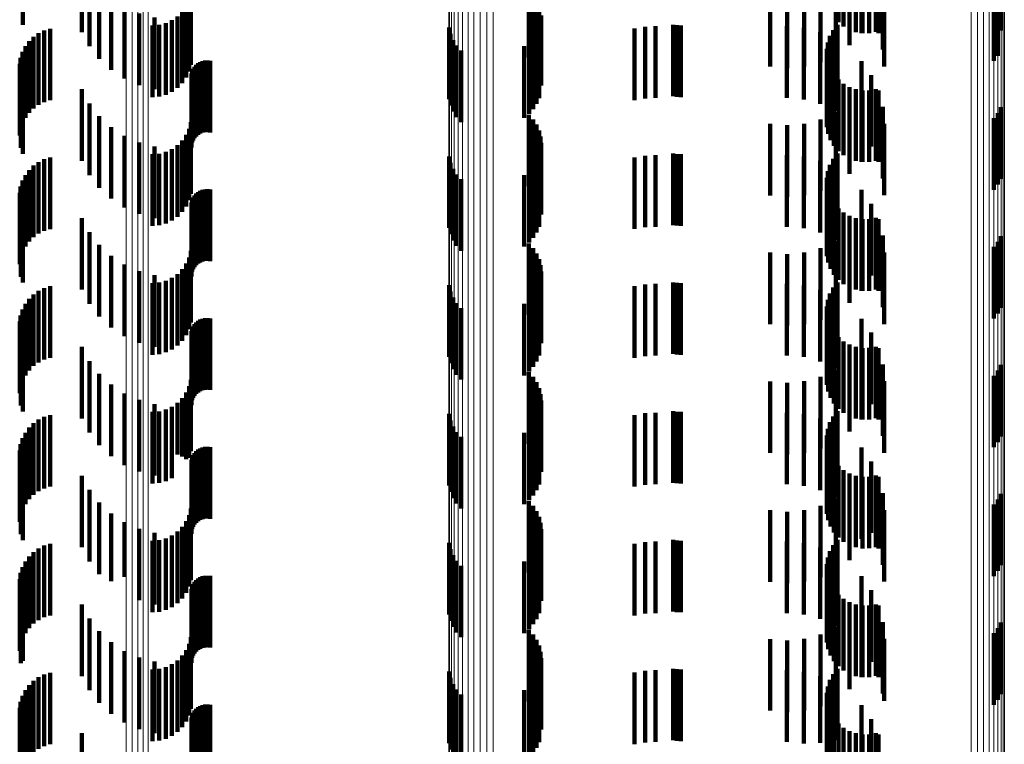
# Model space of a CAD drawing. Units: metres. Extents: x 0 to 10.6, y -0.5 to 0.5.
# Drawn here: x 0 to 0.1, y -0.1 to -0.1 of the extents above; entities that cross this region are included whole.
import ezdxf

# ---------------------------------------------------------------- set-up
doc = ezdxf.new("R2010")
doc.units = ezdxf.units.M
doc.linetypes.add('AUSGEZOGEN', pattern=[0])
doc.linetypes.add('VERDECKT2_S2', pattern=[0.0018, 0.001, -0.0008])
doc.layers.add('Standard', color=7, linetype='AUSGEZOGEN', lineweight=13)

msp = doc.modelspace()

# ---------------------------------------------------------------- linework, layer by layer
at = {"layer": 'Standard', "color": 253, "linetype": 'VERDECKT2_S2', "lineweight": 140, "transparency": 33554687}
for p, q in [((0.045053, -0.099892), (0.045053, -0.100892)), ((0.056451, -0.099855), (0.056451, -0.100855)), ((0.045878, -0.099991), (0.045878, -0.100991)), ((0.056525, -0.099914), (0.056525, -0.100914)), ((0.056607, -0.09996), (0.056607, -0.10096)), ((0.056696, -0.099991), (0.056696, -0.100991)), ((0.056775, -0.100006), (0.056775, -0.101006)), ((0.056789, -0.100007), (0.056789, -0.101007)), ((0.056883, -0.100006), (0.056883, -0.101006)), ((0.056976, -0.099989), (0.056976, -0.100989)), ((0.05701, -0.100007), (0.05701, -0.101007)), ((0.056608, -0.100174), (0.056608, -0.101174)), ((0.045984, -0.100189), (0.045984, -0.101189)), ((0.056414, -0.10031), (0.056414, -0.10131)), ((0.057071, -0.100236), (0.057071, -0.101236)), ((0.058724, -0.100243), (0.058724, -0.100968)), ((0.046121, -0.100366), (0.046121, -0.101366)), ((0.047401, -0.10045), (0.047401, -0.10145)), ((0.052126, -0.100345), (0.052126, -0.100925)), ((0.052185, -0.100411), (0.052185, -0.100898)), ((0.0562, -0.100411), (0.0562, -0.101411)), ((0.058622, -0.100394), (0.058622, -0.100905)), ((0.05868, -0.100323), (0.05868, -0.100935)), ((0.046286, -0.100519), (0.046286, -0.101519)), ((0.047376, -0.100542), (0.047376, -0.101542)), ((0.052233, -0.100485), (0.052233, -0.100868)), ((0.052268, -0.100566), (0.052268, -0.100834)), ((0.0555, -0.100474), (0.0555, -0.101474)), ((0.055736, -0.100494), (0.055736, -0.101494)), ((0.055972, -0.100472), (0.055972, -0.101472)), ((0.057092, -0.100472), (0.057092, -0.101472)), ((0.046473, -0.100642), (0.046473, -0.101642)), ((0.046678, -0.100733), (0.046678, -0.101733)), ((0.047282, -0.100706), (0.047282, -0.101706)), ((0.047336, -0.100628), (0.047336, -0.101628)), ((0.046895, -0.10079), (0.046895, -0.10179)), ((0.047051, -0.100867), (0.047051, -0.101867)), ((0.047137, -0.100827), (0.047137, -0.101827)), ((0.047214, -0.100773), (0.047214, -0.101773)), ((0.052233, -0.100868), (0.052233, -0.101485)), ((0.052268, -0.100834), (0.052268, -0.101566)), ((0.052289, -0.100799), (0.052289, -0.101651)), ((0.052297, -0.100762), (0.052297, -0.101739)), ((0.045273, -0.101008), (0.045273, -0.102008)), ((0.045351, -0.100969), (0.045351, -0.101969)), ((0.045435, -0.100944), (0.045435, -0.101944)), ((0.046865, -0.1009), (0.046865, -0.1019)), ((0.046959, -0.100892), (0.046959, -0.101892)), ((0.051012, -0.100929), (0.051012, -0.101429)), ((0.052126, -0.100925), (0.052126, -0.101345)), ((0.052185, -0.100898), (0.052185, -0.101411)), ((0.052234, -0.100994), (0.052234, -0.101994)), ((0.052269, -0.100913), (0.052269, -0.101913)), ((0.053604, -0.100943), (0.053604, -0.101943)), ((0.05375, -0.100919), (0.05375, -0.101919)), ((0.053897, -0.100911), (0.053897, -0.101911)), ((0.054141, -0.100889), (0.054141, -0.101889)), ((0.054194, -0.100897), (0.054194, -0.101897)), ((0.054248, -0.1009), (0.054248, -0.1019)), ((0.055732, -0.100911), (0.055732, -0.101911)), ((0.055968, -0.100932), (0.055968, -0.101932)), ((0.056197, -0.100993), (0.056197, -0.101993)), ((0.056378, -0.100963), (0.056378, -0.101963)), ((0.056437, -0.100889), (0.056437, -0.101889)), ((0.058622, -0.100905), (0.058622, -0.101394)), ((0.05868, -0.100935), (0.05868, -0.101323)), ((0.058724, -0.100968), (0.058724, -0.100968)), ((0.04514, -0.10112), (0.04514, -0.10212)), ((0.045202, -0.101058), (0.045202, -0.102058)), ((0.051032, -0.101018), (0.051032, -0.101392)), ((0.051067, -0.101103), (0.051067, -0.101357)), ((0.052129, -0.101134), (0.052129, -0.102134)), ((0.052187, -0.101068), (0.052187, -0.102068)), ((0.056302, -0.101135), (0.056302, -0.102135)), ((0.056333, -0.101045), (0.056333, -0.102045)), ((0.056412, -0.101094), (0.056412, -0.102094)), ((0.045049, -0.101268), (0.045049, -0.102268)), ((0.045088, -0.10119), (0.045088, -0.10219)), ((0.051116, -0.101181), (0.051116, -0.101325)), ((0.051177, -0.101249), (0.051177, -0.101297)), ((0.05206, -0.10119), (0.05206, -0.10219)), ((0.056288, -0.101228), (0.056288, -0.102228)), ((0.045022, -0.101351), (0.045022, -0.102351)), ((0.047533, -0.10141), (0.047533, -0.10241)), ((0.047565, -0.101397), (0.047565, -0.102397)), ((0.0476, -0.10139), (0.0476, -0.10239)), ((0.047635, -0.101388), (0.047635, -0.102388)), ((0.047669, -0.101393), (0.047669, -0.102393)), ((0.051032, -0.101392), (0.051032, -0.102018)), ((0.051067, -0.101357), (0.051067, -0.102103)), ((0.051116, -0.101325), (0.051116, -0.102181)), ((0.051177, -0.101297), (0.051177, -0.102249)), ((0.05629, -0.101322), (0.05629, -0.102322)), ((0.056308, -0.101414), (0.056308, -0.102414)), ((0.056774, -0.101397), (0.056774, -0.102397)), ((0.045009, -0.101437), (0.045009, -0.102437)), ((0.04742, -0.101537), (0.04742, -0.102537)), ((0.047434, -0.101505), (0.047434, -0.102505)), ((0.047452, -0.101475), (0.047452, -0.102475)), ((0.047476, -0.101449), (0.047476, -0.102449)), ((0.047503, -0.101427), (0.047503, -0.102427)), ((0.051012, -0.101429), (0.051012, -0.101929)), ((0.056341, -0.101502), (0.056341, -0.102502)), ((0.045024, -0.10161), (0.045024, -0.10261)), ((0.045053, -0.101692), (0.045053, -0.102692)), ((0.047409, -0.101606), (0.047409, -0.102606)), ((0.047412, -0.101571), (0.047412, -0.102571)), ((0.05639, -0.101583), (0.05639, -0.102583)), ((0.056451, -0.101655), (0.056451, -0.102655)), ((0.05691, -0.101592), (0.05691, -0.102592)), ((0.045878, -0.101791), (0.045878, -0.102791)), ((0.056525, -0.101714), (0.056525, -0.102714)), ((0.056607, -0.10176), (0.056607, -0.10276)), ((0.056696, -0.101791), (0.056696, -0.102791)), ((0.056775, -0.101806), (0.056775, -0.102806)), ((0.056789, -0.101807), (0.056789, -0.102807)), ((0.056883, -0.101806), (0.056883, -0.102806)), ((0.056976, -0.101789), (0.056976, -0.102789)), ((0.05701, -0.101807), (0.05701, -0.102807)), ((0.045984, -0.101989), (0.045984, -0.102989)), ((0.056414, -0.10211), (0.056414, -0.10311)), ((0.056608, -0.101974), (0.056608, -0.102974)), ((0.057071, -0.102036), (0.057071, -0.103036)), ((0.058724, -0.102043), (0.058724, -0.103043)), ((0.046121, -0.102166), (0.046121, -0.103166)), ((0.052126, -0.102146), (0.052126, -0.103146)), ((0.052185, -0.102211), (0.052185, -0.103211)), ((0.0562, -0.102211), (0.0562, -0.103211)), ((0.058622, -0.102194), (0.058622, -0.103194)), ((0.05868, -0.102123), (0.05868, -0.103123)), ((0.046286, -0.102319), (0.046286, -0.103319)), ((0.047376, -0.102342), (0.047376, -0.103342)), ((0.047401, -0.10225), (0.047401, -0.10325)), ((0.052233, -0.102285), (0.052233, -0.103285)), ((0.052268, -0.102366), (0.052268, -0.103366)), ((0.0555, -0.102274), (0.0555, -0.103274)), ((0.055736, -0.102294), (0.055736, -0.103294)), ((0.055972, -0.102272), (0.055972, -0.103272)), ((0.057092, -0.102272), (0.057092, -0.103272)), ((0.046473, -0.102442), (0.046473, -0.103442)), ((0.047282, -0.102506), (0.047282, -0.103506)), ((0.047336, -0.102428), (0.047336, -0.103428)), ((0.052289, -0.102451), (0.052289, -0.103451)), ((0.046678, -0.102533), (0.046678, -0.103533)), ((0.046895, -0.10259), (0.046895, -0.10359)), ((0.047137, -0.102627), (0.047137, -0.103627)), ((0.047214, -0.102573), (0.047214, -0.103573)), ((0.052297, -0.102539), (0.052297, -0.103539)), ((0.045351, -0.102769), (0.045351, -0.103769)), ((0.045435, -0.102744), (0.045435, -0.103744)), ((0.046865, -0.1027), (0.046865, -0.1037)), ((0.046959, -0.102692), (0.046959, -0.103692)), ((0.047051, -0.102667), (0.047051, -0.103667)), ((0.051012, -0.102729), (0.051012, -0.103729)), ((0.052234, -0.102794), (0.052234, -0.103794)), ((0.052269, -0.102713), (0.052269, -0.103713)), ((0.053604, -0.102743), (0.053604, -0.103743)), ((0.05375, -0.102719), (0.05375, -0.103719)), ((0.053897, -0.102711), (0.053897, -0.103711)), ((0.054141, -0.102689), (0.054141, -0.103689)), ((0.054194, -0.102697), (0.054194, -0.103697)), ((0.054248, -0.1027), (0.054248, -0.1037)), ((0.055732, -0.102711), (0.055732, -0.103711)), ((0.055968, -0.102732), (0.055968, -0.103732)), ((0.056197, -0.102793), (0.056197, -0.103793)), ((0.056378, -0.102763), (0.056378, -0.103763)), ((0.056437, -0.102689), (0.056437, -0.103689)), ((0.04514, -0.10292), (0.04514, -0.10392)), ((0.045202, -0.102858), (0.045202, -0.103858)), ((0.045273, -0.102808), (0.045273, -0.103808)), ((0.051032, -0.102818), (0.051032, -0.103818)), ((0.051067, -0.102903), (0.051067, -0.103903)), ((0.052129, -0.102934), (0.052129, -0.103934)), ((0.052187, -0.102868), (0.052187, -0.103868)), ((0.056302, -0.102935), (0.056302, -0.103935)), ((0.056333, -0.102845), (0.056333, -0.103845)), ((0.056412, -0.102894), (0.056412, -0.103894)), ((0.045049, -0.103068), (0.045049, -0.104068)), ((0.045088, -0.10299), (0.045088, -0.10399)), ((0.051116, -0.102981), (0.051116, -0.103981)), ((0.051177, -0.103049), (0.051177, -0.104049)), ((0.05206, -0.10299), (0.05206, -0.10399)), ((0.056288, -0.103028), (0.056288, -0.104028)), ((0.045022, -0.103151), (0.045022, -0.104151)), ((0.047533, -0.10321), (0.047533, -0.10421)), ((0.047565, -0.103197), (0.047565, -0.104197)), ((0.0476, -0.10319), (0.0476, -0.10419)), ((0.047635, -0.103188), (0.047635, -0.104188)), ((0.047669, -0.103193), (0.047669, -0.104193)), ((0.05629, -0.103122), (0.05629, -0.104122)), ((0.056774, -0.103197), (0.056774, -0.104197)), ((0.045009, -0.103237), (0.045009, -0.104237)), ((0.04742, -0.103337), (0.04742, -0.104337)), ((0.047434, -0.103305), (0.047434, -0.104305)), ((0.047452, -0.103275), (0.047452, -0.104275)), ((0.047476, -0.103249), (0.047476, -0.104249)), ((0.047503, -0.103227), (0.047503, -0.104227)), ((0.056308, -0.103214), (0.056308, -0.104214)), ((0.056341, -0.103302), (0.056341, -0.104302)), ((0.045024, -0.10341), (0.045024, -0.10441)), ((0.047409, -0.103406), (0.047409, -0.104406)), ((0.047412, -0.103371), (0.047412, -0.104371)), ((0.05639, -0.103383), (0.05639, -0.104383)), ((0.056451, -0.103455), (0.056451, -0.104455)), ((0.05691, -0.103392), (0.05691, -0.104392)), ((0.045053, -0.103492), (0.045053, -0.104492)), ((0.045878, -0.103591), (0.045878, -0.104591)), ((0.056525, -0.103514), (0.056525, -0.104514)), ((0.056607, -0.10356), (0.056607, -0.10456)), ((0.056696, -0.103591), (0.056696, -0.104591)), ((0.056775, -0.103606), (0.056775, -0.104606)), ((0.056789, -0.103607), (0.056789, -0.104607)), ((0.056883, -0.103606), (0.056883, -0.104606)), ((0.056976, -0.103589), (0.056976, -0.104589)), ((0.05701, -0.103607), (0.05701, -0.104607)), ((0.045984, -0.103789), (0.045984, -0.104789)), ((0.056608, -0.103774), (0.056608, -0.104774)), ((0.057071, -0.103836), (0.057071, -0.104836)), ((0.058724, -0.103843), (0.058724, -0.104843)), ((0.046121, -0.103966), (0.046121, -0.104966)), ((0.052126, -0.103945), (0.052126, -0.104945)), ((0.052185, -0.104011), (0.052185, -0.105011)), ((0.0562, -0.104011), (0.0562, -0.105011)), ((0.056414, -0.10391), (0.056414, -0.10491)), ((0.058622, -0.103994), (0.058622, -0.104994)), ((0.05868, -0.103923), (0.05868, -0.104923)), ((0.046286, -0.104119), (0.046286, -0.105119)), ((0.047376, -0.104142), (0.047376, -0.105142)), ((0.047401, -0.10405), (0.047401, -0.10505)), ((0.052233, -0.104085), (0.052233, -0.105085)), ((0.052268, -0.104166), (0.052268, -0.105166)), ((0.0555, -0.104074), (0.0555, -0.105074)), ((0.055736, -0.104094), (0.055736, -0.105094)), ((0.055972, -0.104073), (0.055972, -0.105073)), ((0.057092, -0.104072), (0.057092, -0.105072)), ((0.046473, -0.104242), (0.046473, -0.105242)), ((0.047282, -0.104306), (0.047282, -0.105306)), ((0.047336, -0.104228), (0.047336, -0.105228)), ((0.052289, -0.104251), (0.052289, -0.105251)), ((0.046678, -0.104333), (0.046678, -0.105333)), ((0.046895, -0.10439), (0.046895, -0.10539)), ((0.047137, -0.104427), (0.047137, -0.105427)), ((0.047214, -0.104373), (0.047214, -0.105373)), ((0.052297, -0.104339), (0.052297, -0.105339)), ((0.045351, -0.104569), (0.045351, -0.105569)), ((0.045435, -0.104544), (0.045435, -0.105544)), ((0.046865, -0.1045), (0.046865, -0.1055)), ((0.046959, -0.104492), (0.046959, -0.105492)), ((0.047051, -0.104467), (0.047051, -0.105467)), ((0.051012, -0.104529), (0.051012, -0.105529)), ((0.052269, -0.104513), (0.052269, -0.105513)), ((0.053604, -0.104543), (0.053604, -0.105543)), ((0.05375, -0.104519), (0.05375, -0.105519)), ((0.053897, -0.104511), (0.053897, -0.105511)), ((0.054141, -0.104489), (0.054141, -0.105489)), ((0.054194, -0.104497), (0.054194, -0.105497)), ((0.054248, -0.1045), (0.054248, -0.1055)), ((0.055732, -0.104511), (0.055732, -0.105511)), ((0.055968, -0.104532), (0.055968, -0.105532)), ((0.056378, -0.104563), (0.056378, -0.105563)), ((0.056437, -0.104489), (0.056437, -0.105489)), ((0.04514, -0.10472), (0.04514, -0.10572)), ((0.045202, -0.104658), (0.045202, -0.105658)), ((0.045273, -0.104608), (0.045273, -0.105608)), ((0.051032, -0.104618), (0.051032, -0.105618)), ((0.051067, -0.104703), (0.051067, -0.105703)), ((0.052187, -0.104668), (0.052187, -0.105668)), ((0.052234, -0.104594), (0.052234, -0.105594)), ((0.056197, -0.104593), (0.056197, -0.105593)), ((0.056333, -0.104645), (0.056333, -0.105645)), ((0.056412, -0.104694), (0.056412, -0.105694)), ((0.045088, -0.10479), (0.045088, -0.10579)), ((0.051116, -0.104781), (0.051116, -0.105781)), ((0.051177, -0.104849), (0.051177, -0.105849)), ((0.05206, -0.10479), (0.05206, -0.10579)), ((0.052129, -0.104734), (0.052129, -0.105734)), ((0.056288, -0.104828), (0.056288, -0.105828)), ((0.056302, -0.104735), (0.056302, -0.105735)), ((0.045022, -0.104951), (0.045022, -0.105951)), ((0.045049, -0.104868), (0.045049, -0.105868)), ((0.047565, -0.104997), (0.047565, -0.105997)), ((0.0476, -0.10499), (0.0476, -0.10599)), ((0.047635, -0.104988), (0.047635, -0.105988)), ((0.047669, -0.104993), (0.047669, -0.105993)), ((0.05629, -0.104922), (0.05629, -0.105922)), ((0.056774, -0.104997), (0.056774, -0.105997)), ((0.045009, -0.105037), (0.045009, -0.106037)), ((0.04742, -0.105137), (0.04742, -0.106137)), ((0.047434, -0.105105), (0.047434, -0.106105)), ((0.047452, -0.105075), (0.047452, -0.106075)), ((0.047476, -0.105049), (0.047476, -0.106049)), ((0.047503, -0.105027), (0.047503, -0.106027)), ((0.047533, -0.10501), (0.047533, -0.10601)), ((0.056308, -0.105014), (0.056308, -0.106014)), ((0.056341, -0.105102), (0.056341, -0.106102)), ((0.045024, -0.10521), (0.045024, -0.10621)), ((0.047409, -0.105206), (0.047409, -0.106206)), ((0.047412, -0.105171), (0.047412, -0.106171)), ((0.05639, -0.105183), (0.05639, -0.106183)), ((0.056451, -0.105255), (0.056451, -0.106255)), ((0.05691, -0.105192), (0.05691, -0.106192)), ((0.045053, -0.105292), (0.045053, -0.106292)), ((0.045878, -0.105391), (0.045878, -0.106391)), ((0.056525, -0.105314), (0.056525, -0.106314)), ((0.056607, -0.10536), (0.056607, -0.10636)), ((0.056696, -0.105391), (0.056696, -0.106391)), ((0.056775, -0.105406), (0.056775, -0.106406)), ((0.056789, -0.105407), (0.056789, -0.106407)), ((0.056883, -0.105406), (0.056883, -0.106406)), ((0.056976, -0.105389), (0.056976, -0.106389)), ((0.05701, -0.105407), (0.05701, -0.106407)), ((0.045984, -0.105589), (0.045984, -0.106589)), ((0.056608, -0.105574), (0.056608, -0.106574)), ((0.057071, -0.105636), (0.057071, -0.106636)), ((0.058724, -0.105643), (0.058724, -0.106643)), ((0.046121, -0.105766), (0.046121, -0.106766)), ((0.052126, -0.105745), (0.052126, -0.106745)), ((0.052185, -0.105811), (0.052185, -0.106811)), ((0.0562, -0.105811), (0.0562, -0.106811)), ((0.056414, -0.10571), (0.056414, -0.10671)), ((0.058622, -0.105794), (0.058622, -0.106794)), ((0.05868, -0.105723), (0.05868, -0.106723)), ((0.046286, -0.105919), (0.046286, -0.106919)), ((0.047376, -0.105942), (0.047376, -0.106942)), ((0.047401, -0.10585), (0.047401, -0.10685)), ((0.052233, -0.105885), (0.052233, -0.106885)), ((0.0555, -0.105874), (0.0555, -0.106874)), ((0.055736, -0.105894), (0.055736, -0.106894)), ((0.055972, -0.105872), (0.055972, -0.106872)), ((0.057092, -0.105872), (0.057092, -0.106872)), ((0.046473, -0.106042), (0.046473, -0.107042)), ((0.047336, -0.106028), (0.047336, -0.106959)), ((0.052268, -0.105966), (0.052268, -0.106966)), ((0.052289, -0.106051), (0.052289, -0.107051)), ((0.046678, -0.106133), (0.046678, -0.107133)), ((0.046895, -0.10619), (0.046895, -0.10719)), ((0.047137, -0.106227), (0.047137, -0.106868)), ((0.047214, -0.106173), (0.047214, -0.106893)), ((0.047282, -0.106106), (0.047282, -0.106924)), ((0.052297, -0.106139), (0.052297, -0.107139)), ((0.045351, -0.106369), (0.045351, -0.107369)), ((0.045435, -0.106344), (0.045435, -0.107344)), ((0.046865, -0.1063), (0.046865, -0.106834)), ((0.046959, -0.106292), (0.046959, -0.106838)), ((0.047051, -0.106267), (0.047051, -0.106849)), ((0.051012, -0.106329), (0.051012, -0.107329)), ((0.052269, -0.106313), (0.052269, -0.107313)), ((0.053604, -0.106343), (0.053604, -0.107343)), ((0.05375, -0.106319), (0.05375, -0.107319)), ((0.053897, -0.106311), (0.053897, -0.107311)), ((0.054141, -0.106289), (0.054141, -0.106839)), ((0.054194, -0.106297), (0.054194, -0.106836)), ((0.054248, -0.1063), (0.054248, -0.106834)), ((0.055732, -0.106311), (0.055732, -0.107311)), ((0.055968, -0.106332), (0.055968, -0.107332)), ((0.056378, -0.106363), (0.056378, -0.107363)), ((0.056437, -0.106289), (0.056437, -0.107289)), ((0.045202, -0.106458), (0.045202, -0.107458)), ((0.045273, -0.106408), (0.045273, -0.107408)), ((0.051032, -0.106418), (0.051032, -0.107418)), ((0.051067, -0.106503), (0.051067, -0.107503)), ((0.052187, -0.106468), (0.052187, -0.107468)), ((0.052234, -0.106394), (0.052234, -0.107394)), ((0.056197, -0.106393), (0.056197, -0.107393)), ((0.056333, -0.106445), (0.056333, -0.107445)), ((0.056412, -0.106494), (0.056412, -0.107494)), ((0.045088, -0.10659), (0.045088, -0.10759)), ((0.04514, -0.10652), (0.04514, -0.10752)), ((0.051116, -0.106581), (0.051116, -0.107581)), ((0.051177, -0.106649), (0.051177, -0.107649)), ((0.05206, -0.10659), (0.05206, -0.10759)), ((0.052129, -0.106534), (0.052129, -0.107534)), ((0.056288, -0.106628), (0.056288, -0.107628)), ((0.056302, -0.106534), (0.056302, -0.107534)), ((0.045022, -0.106751), (0.045022, -0.107751)), ((0.045049, -0.106668), (0.045049, -0.107668)), ((0.0476, -0.10679), (0.0476, -0.107436)), ((0.047635, -0.106789), (0.047635, -0.107437)), ((0.05629, -0.106722), (0.05629, -0.107722)), ((0.045009, -0.106837), (0.045009, -0.107837)), ((0.046865, -0.106834), (0.046865, -0.1073)), ((0.046959, -0.106838), (0.046959, -0.107292)), ((0.047051, -0.106849), (0.047051, -0.107267)), ((0.047137, -0.106868), (0.047137, -0.107227)), ((0.047214, -0.106893), (0.047214, -0.106893)), ((0.047282, -0.106924), (0.047282, -0.106924)), ((0.047434, -0.106905), (0.047434, -0.107383)), ((0.047452, -0.106875), (0.047452, -0.107397)), ((0.047476, -0.106849), (0.047476, -0.107409)), ((0.047503, -0.106827), (0.047503, -0.107419)), ((0.047533, -0.10681), (0.047533, -0.107427)), ((0.047565, -0.106797), (0.047565, -0.107433)), ((0.047669, -0.106793), (0.047669, -0.107435)), ((0.054141, -0.106839), (0.054141, -0.107289)), ((0.054194, -0.106836), (0.054194, -0.107297)), ((0.054248, -0.106834), (0.054248, -0.1073)), ((0.056308, -0.106814), (0.056308, -0.107814)), ((0.056341, -0.106902), (0.056341, -0.107902)), ((0.056774, -0.106797), (0.056774, -0.107797)), ((0.045024, -0.10701), (0.045024, -0.10801)), ((0.047336, -0.106959), (0.047336, -0.106959)), ((0.047409, -0.107006), (0.047409, -0.107337)), ((0.047412, -0.106971), (0.047412, -0.107353)), ((0.04742, -0.106937), (0.04742, -0.107368)), ((0.05639, -0.106983), (0.05639, -0.107983)), ((0.056451, -0.107055), (0.056451, -0.108055)), ((0.05691, -0.106992), (0.05691, -0.107992)), ((0.045053, -0.107092), (0.045053, -0.108092)), ((0.045878, -0.107191), (0.045878, -0.108191)), ((0.056525, -0.107114), (0.056525, -0.108114)), ((0.056607, -0.10716), (0.056607, -0.10816)), ((0.056696, -0.107191), (0.056696, -0.108191)), ((0.056976, -0.107189), (0.056976, -0.108189)), ((0.047409, -0.107337), (0.047409, -0.108006)), ((0.056775, -0.107206), (0.056775, -0.108072)), ((0.056789, -0.107207), (0.056789, -0.108207)), ((0.056883, -0.107206), (0.056883, -0.108206)), ((0.05701, -0.107207), (0.05701, -0.108207)), ((0.045984, -0.107389), (0.045984, -0.108389)), ((0.047412, -0.107353), (0.047412, -0.107971)), ((0.04742, -0.107368), (0.04742, -0.107937)), ((0.047434, -0.107383), (0.047434, -0.107905)), ((0.047452, -0.107397), (0.047452, -0.107875)), ((0.047476, -0.107409), (0.047476, -0.107849)), ((0.047503, -0.107419), (0.047503, -0.107827)), ((0.047533, -0.107427), (0.047533, -0.10781)), ((0.047565, -0.107433), (0.047565, -0.107797)), ((0.0476, -0.107436), (0.0476, -0.10779)), ((0.047635, -0.107437), (0.047635, -0.107789)), ((0.047669, -0.107435), (0.047669, -0.107793)), ((0.056608, -0.107374), (0.056608, -0.107995)), ((0.057071, -0.107436), (0.057071, -0.108436)), ((0.058724, -0.107443), (0.058724, -0.108443)), ((0.046121, -0.107566), (0.046121, -0.108566)), ((0.052126, -0.107545), (0.052126, -0.108545)), ((0.052185, -0.107611), (0.052185, -0.108611)), ((0.0562, -0.107611), (0.0562, -0.107886)), ((0.056414, -0.10751), (0.056414, -0.107932)), ((0.058622, -0.107594), (0.058622, -0.108594)), ((0.05868, -0.107523), (0.05868, -0.108523)), ((0.046286, -0.107719), (0.046286, -0.108663)), ((0.047376, -0.107742), (0.047376, -0.108742)), ((0.047401, -0.10765), (0.047401, -0.10865)), ((0.052233, -0.107685), (0.052233, -0.108685)), ((0.0555, -0.107674), (0.0555, -0.107857)), ((0.055736, -0.107694), (0.055736, -0.107848)), ((0.055972, -0.107672), (0.055972, -0.107857)), ((0.057092, -0.107672), (0.057092, -0.108672)), ((0.046473, -0.107842), (0.046473, -0.108606)), ((0.047336, -0.107828), (0.047336, -0.108828)), ((0.052268, -0.107766), (0.052268, -0.108766)), ((0.052289, -0.107851), (0.052289, -0.108851)), ((0.0555, -0.107857), (0.0555, -0.108674)), ((0.055736, -0.107848), (0.055736, -0.108694)), ((0.055972, -0.107857), (0.055972, -0.108672)), ((0.0562, -0.107886), (0.0562, -0.108611)), ((0.046678, -0.107933), (0.046678, -0.108564)), ((0.046895, -0.10799), (0.046895, -0.108539)), ((0.047137, -0.108027), (0.047137, -0.109027)), ((0.047214, -0.107973), (0.047214, -0.108973)), ((0.047282, -0.107906), (0.047282, -0.108906)), ((0.052297, -0.107939), (0.052297, -0.108939)), ((0.056414, -0.107932), (0.056414, -0.10851)), ((0.056608, -0.107995), (0.056608, -0.108374)), ((0.045435, -0.108144), (0.045435, -0.109144)), ((0.046865, -0.1081), (0.046865, -0.1091)), ((0.046959, -0.108092), (0.046959, -0.109092)), ((0.047051, -0.108067), (0.047051, -0.109067)), ((0.051012, -0.108129), (0.051012, -0.109129)), ((0.052269, -0.108113), (0.052269, -0.109113)), ((0.053604, -0.108143), (0.053604, -0.109143)), ((0.05375, -0.108119), (0.05375, -0.109119)), ((0.053897, -0.108111), (0.053897, -0.109111)), ((0.054141, -0.108089), (0.054141, -0.109089)), ((0.054194, -0.108097), (0.054194, -0.109097)), ((0.054248, -0.1081), (0.054248, -0.1091)), ((0.055732, -0.108111), (0.055732, -0.109111)), ((0.055968, -0.108132), (0.055968, -0.109132)), ((0.056378, -0.108163), (0.056378, -0.109163)), ((0.056437, -0.108089), (0.056437, -0.109089)), ((0.056775, -0.108072), (0.056775, -0.108072)), ((0.045202, -0.108258), (0.045202, -0.109258)), ((0.045273, -0.108208), (0.045273, -0.109208)), ((0.045351, -0.108169), (0.045351, -0.109169)), ((0.051032, -0.108218), (0.051032, -0.109218)), ((0.051067, -0.108303), (0.051067, -0.109303)), ((0.052187, -0.108268), (0.052187, -0.109268)), ((0.052234, -0.108194), (0.052234, -0.109194)), ((0.056197, -0.108193), (0.056197, -0.109193)), ((0.056333, -0.108245), (0.056333, -0.109245)), ((0.056412, -0.108294), (0.056412, -0.109294)), ((0.045088, -0.10839), (0.045088, -0.10939)), ((0.04514, -0.10832), (0.04514, -0.10932)), ((0.051116, -0.108381), (0.051116, -0.109381)), ((0.05206, -0.10839), (0.05206, -0.10939)), ((0.052129, -0.108334), (0.052129, -0.109334)), ((0.056288, -0.108428), (0.056288, -0.109428)), ((0.056302, -0.108334), (0.056302, -0.109334)), ((0.045022, -0.108551), (0.045022, -0.109551)), ((0.045049, -0.108468), (0.045049, -0.109468)), ((0.046678, -0.108564), (0.046678, -0.108933)), ((0.046895, -0.108539), (0.046895, -0.10899)), ((0.051177, -0.108449), (0.051177, -0.109449)), ((0.05629, -0.108522), (0.05629, -0.109522)), ((0.045009, -0.108637), (0.045009, -0.109637)), ((0.046286, -0.108663), (0.046286, -0.108663)), ((0.046473, -0.108606), (0.046473, -0.108606)), ((0.047434, -0.108705), (0.047434, -0.109705)), ((0.047452, -0.108675), (0.047452, -0.109675)), ((0.047476, -0.108649), (0.047476, -0.109649)), ((0.047503, -0.108627), (0.047503, -0.109627)), ((0.047533, -0.10861), (0.047533, -0.10961)), ((0.047565, -0.108597), (0.047565, -0.109597)), ((0.0476, -0.10859), (0.0476, -0.10959)), ((0.047635, -0.108589), (0.047635, -0.109589)), ((0.047669, -0.108593), (0.047669, -0.109593)), ((0.056308, -0.108614), (0.056308, -0.109614)), ((0.056341, -0.108702), (0.056341, -0.109702)), ((0.056774, -0.108597), (0.056774, -0.109597)), ((0.045024, -0.10881), (0.045024, -0.10981)), ((0.047409, -0.108806), (0.047409, -0.109806)), ((0.047412, -0.108771), (0.047412, -0.109771)), ((0.04742, -0.108737), (0.04742, -0.109737)), ((0.05639, -0.108783), (0.05639, -0.109783)), ((0.056451, -0.108855), (0.056451, -0.109855)), ((0.05691, -0.108792), (0.05691, -0.109792)), ((0.045053, -0.108892), (0.045053, -0.109777)), ((0.045878, -0.108991), (0.045878, -0.109991)), ((0.056525, -0.108914), (0.056525, -0.109914)), ((0.056607, -0.10896), (0.056607, -0.10996)), ((0.056696, -0.108991), (0.056696, -0.109991)), ((0.056976, -0.108989), (0.056976, -0.109989)), ((0.056775, -0.109006), (0.056775, -0.110006)), ((0.056789, -0.109007), (0.056789, -0.110007)), ((0.056883, -0.109006), (0.056883, -0.110006)), ((0.05701, -0.109007), (0.05701, -0.110007)), ((0.045984, -0.109189), (0.045984, -0.110189)), ((0.056608, -0.109174), (0.056608, -0.110174)), ((0.057071, -0.109236), (0.057071, -0.110236)), ((0.058724, -0.109243), (0.058724, -0.110243)), ((0.046121, -0.109366), (0.046121, -0.110366)), ((0.052126, -0.109345), (0.052126, -0.110345)), ((0.056414, -0.10931), (0.056414, -0.11031)), ((0.058622, -0.109394), (0.058622, -0.110394)), ((0.05868, -0.109323), (0.05868, -0.110323)), ((0.046286, -0.109519), (0.046286, -0.110519)), ((0.047376, -0.109542), (0.047376, -0.110542)), ((0.047401, -0.10945), (0.047401, -0.11045)), ((0.052185, -0.109411), (0.052185, -0.110411)), ((0.052233, -0.109485), (0.052233, -0.110485)), ((0.0555, -0.109474), (0.0555, -0.110474)), ((0.055736, -0.109494), (0.055736, -0.110494)), ((0.055972, -0.109472), (0.055972, -0.110472)), ((0.0562, -0.109411), (0.0562, -0.110411)), ((0.057092, -0.109472), (0.057092, -0.110338)), ((0.046473, -0.109642), (0.046473, -0.110642)), ((0.047336, -0.109628), (0.047336, -0.110628)), ((0.052268, -0.109566), (0.052268, -0.110566)), ((0.052289, -0.109651), (0.052289, -0.110651)), ((0.045053, -0.109777), (0.045053, -0.109777)), ((0.046678, -0.109733), (0.046678, -0.110733)), ((0.046895, -0.10979), (0.046895, -0.11079)), ((0.047214, -0.109773), (0.047214, -0.110773)), ((0.047282, -0.109706), (0.047282, -0.110706)), ((0.052297, -0.109739), (0.052297, -0.110739)), ((0.045435, -0.109944), (0.045435, -0.110121)), ((0.046865, -0.1099), (0.046865, -0.1109)), ((0.046959, -0.109892), (0.046959, -0.110892)), ((0.047051, -0.109867), (0.047051, -0.110867)), ((0.047137, -0.109827), (0.047137, -0.110827)), ((0.051012, -0.109929), (0.051012, -0.110929)), ((0.052269, -0.109913), (0.052269, -0.110913)), ((0.053604, -0.109943), (0.053604, -0.110943)), ((0.05375, -0.109919), (0.05375, -0.110919)), ((0.053897, -0.109911), (0.053897, -0.110911)), ((0.054141, -0.109889), (0.054141, -0.110889)), ((0.054194, -0.109897), (0.054194, -0.110897)), ((0.054248, -0.1099), (0.054248, -0.1109)), ((0.055732, -0.109911), (0.055732, -0.110911)), ((0.055968, -0.109932), (0.055968, -0.110932)), ((0.056437, -0.109889), (0.056437, -0.110889)), ((0.045202, -0.110058), (0.045202, -0.110068)), ((0.045202, -0.110068), (0.045202, -0.111058)), ((0.045273, -0.110008), (0.045273, -0.110092)), ((0.045273, -0.110092), (0.045273, -0.111008)), ((0.045351, -0.109969), (0.045351, -0.110109)), ((0.051032, -0.110018), (0.051032, -0.111018)), ((0.052187, -0.110068), (0.052187, -0.111068)), ((0.052234, -0.109994), (0.052234, -0.110994)), ((0.056197, -0.109993), (0.056197, -0.110925)), ((0.056333, -0.110045), (0.056333, -0.111045)), ((0.056378, -0.109963), (0.056378, -0.110963)), ((0.045088, -0.11019), (0.045088, -0.11119)), ((0.04514, -0.11012), (0.04514, -0.11112)), ((0.045351, -0.110109), (0.045351, -0.110969)), ((0.045435, -0.110121), (0.045435, -0.110944)), ((0.051067, -0.110103), (0.051067, -0.111103)), ((0.051116, -0.110181), (0.051116, -0.111181)), ((0.05206, -0.11019), (0.05206, -0.11119)), ((0.052129, -0.110134), (0.052129, -0.111134)), ((0.056288, -0.110228), (0.056288, -0.111228)), ((0.056302, -0.110135), (0.056302, -0.111135)), ((0.056412, -0.110094), (0.056412, -0.110879)), ((0.045022, -0.110351), (0.045022, -0.111351)), ((0.045049, -0.110268), (0.045049, -0.111268)), ((0.051177, -0.110249), (0.051177, -0.111249)), ((0.05629, -0.110322), (0.05629, -0.111322)), ((0.057092, -0.110338), (0.057092, -0.110338)), ((0.045009, -0.110437), (0.045009, -0.111437)), ((0.047434, -0.110505), (0.047434, -0.111505)), ((0.047452, -0.110475), (0.047452, -0.111475)), ((0.047476, -0.110449), (0.047476, -0.111449)), ((0.047503, -0.110427), (0.047503, -0.111427)), ((0.047533, -0.11041), (0.047533, -0.11141)), ((0.047565, -0.110397), (0.047565, -0.111397)), ((0.0476, -0.11039), (0.0476, -0.11139)), ((0.047635, -0.110388), (0.047635, -0.111388)), ((0.047669, -0.110393), (0.047669, -0.111393)), ((0.056308, -0.110414), (0.056308, -0.111414)), ((0.056341, -0.110502), (0.056341, -0.111502)), ((0.056774, -0.110397), (0.056774, -0.11074)), ((0.045024, -0.11061), (0.045024, -0.11161)), ((0.047409, -0.110606), (0.047409, -0.111606)), ((0.047412, -0.110571), (0.047412, -0.111571)), ((0.04742, -0.110537), (0.04742, -0.111537)), ((0.05639, -0.110583), (0.05639, -0.111583)), ((0.05691, -0.110592), (0.05691, -0.11065)), ((0.045053, -0.110692), (0.045053, -0.111692)), ((0.056451, -0.110655), (0.056451, -0.111655)), ((0.056525, -0.110714), (0.056525, -0.111714)), ((0.056607, -0.11076), (0.056607, -0.11176)), ((0.056774, -0.11074), (0.056774, -0.111397)), ((0.05691, -0.11065), (0.05691, -0.111592)), ((0.045878, -0.110791), (0.045878, -0.111791)), ((0.056412, -0.110879), (0.056412, -0.110879)), ((0.056696, -0.110791), (0.056696, -0.111791)), ((0.056775, -0.110806), (0.056775, -0.111806)), ((0.056789, -0.110807), (0.056789, -0.111807)), ((0.056883, -0.110806), (0.056883, -0.111806)), ((0.056976, -0.110789), (0.056976, -0.111789)), ((0.05701, -0.110807), (0.05701, -0.111807)), ((0.056197, -0.110925), (0.056197, -0.110925))]:
    msp.add_line(p, q, dxfattribs=at)
at = {"layer": 'Standard', "color": 7, "linetype": 'AUSGEZOGEN', "lineweight": 13, "transparency": 33554687}
for points in [[(0.046498, -0.084622), (0.046498, -0.099043), (0.046498, -0.113268), (0.046498, -0.127235), (0.046498, -0.140883), (0.046498, -0.154151), (0.046498, -0.166982), (0.046498, -0.179318), (0.046498, -0.191108), (0.046498, -0.202303), (0.046498, -0.212859)], [(0.046579, -0.084624), (0.046579, -0.099046), (0.046579, -0.113271), (0.046579, -0.127238), (0.046579, -0.140886), (0.046579, -0.154155), (0.046579, -0.166986), (0.046579, -0.179322), (0.046579, -0.191112), (0.046579, -0.202307), (0.046579, -0.212864)], [(0.046659, -0.084631), (0.046659, -0.099053), (0.046659, -0.113279), (0.046659, -0.127247), (0.046659, -0.140896), (0.046659, -0.154166), (0.046659, -0.166997), (0.046659, -0.179334), (0.046659, -0.191125), (0.046659, -0.202321), (0.046659, -0.212878)], [(0.046735, -0.084642), (0.046735, -0.099066), (0.046735, -0.113293), (0.046735, -0.127263), (0.046735, -0.140913), (0.046735, -0.154184), (0.046735, -0.167016), (0.046735, -0.179355), (0.046735, -0.191146), (0.046735, -0.202343), (0.046735, -0.212901)], [(0.046806, -0.084657), (0.046806, -0.099083), (0.046806, -0.113312), (0.046806, -0.127283), (0.046806, -0.140935), (0.046806, -0.154208), (0.046806, -0.167042), (0.046806, -0.179382), (0.046806, -0.191176), (0.046806, -0.202374), (0.046806, -0.212933)], [(0.058625, -0.086552), (0.058625, -0.101215), (0.058625, -0.115677), (0.058625, -0.129878), (0.058625, -0.143753), (0.058625, -0.157243), (0.058625, -0.170288), (0.058625, -0.18283), (0.058625, -0.194817), (0.058625, -0.206199), (0.058625, -0.216931)], [(0.058682, -0.086526), (0.058682, -0.101185), (0.058682, -0.115644), (0.058682, -0.129842), (0.058682, -0.143714), (0.058682, -0.157201), (0.058682, -0.170243), (0.058682, -0.182782), (0.058682, -0.194766), (0.058682, -0.206146), (0.058682, -0.216876)], [(0.058726, -0.086496), (0.058726, -0.101152), (0.058726, -0.115608), (0.058726, -0.129801), (0.058726, -0.14367), (0.058726, -0.157154), (0.058726, -0.170192), (0.058726, -0.182729), (0.058726, -0.19471), (0.058726, -0.206086), (0.058726, -0.216813)], [(0.058756, -0.086465), (0.058756, -0.101116), (0.058756, -0.115568), (0.058756, -0.129758), (0.058756, -0.143623), (0.058756, -0.157103), (0.058756, -0.170138), (0.058756, -0.182671), (0.058756, -0.194649), (0.058756, -0.206022), (0.058756, -0.216746)], [(0.058771, -0.086431), (0.058771, -0.101079), (0.058771, -0.115526), (0.058771, -0.129712), (0.058771, -0.143574), (0.058771, -0.15705), (0.058771, -0.170081), (0.058771, -0.18261), (0.058771, -0.194585), (0.058771, -0.205955), (0.058771, -0.216676)], [(0.058306, -0.086614), (0.058306, -0.101284), (0.058306, -0.115754), (0.058306, -0.129961), (0.058306, -0.143844), (0.058306, -0.157341), (0.058306, -0.170393), (0.058306, -0.182942), (0.058306, -0.194935), (0.058306, -0.206322), (0.058306, -0.21706)], [(0.058395, -0.086606), (0.058395, -0.101275), (0.058395, -0.115744), (0.058395, -0.129951), (0.058395, -0.143833), (0.058395, -0.157329), (0.058395, -0.17038), (0.058395, -0.182928), (0.058395, -0.19492), (0.058395, -0.206307), (0.058395, -0.217044)], [(0.05848, -0.086593), (0.05848, -0.10126), (0.05848, -0.115728), (0.05848, -0.129933), (0.05848, -0.143814), (0.05848, -0.157308), (0.05848, -0.170357), (0.05848, -0.182904), (0.05848, -0.194895), (0.05848, -0.206281), (0.05848, -0.217017)], [(0.058557, -0.086575), (0.058557, -0.10124), (0.058557, -0.115706), (0.058557, -0.129909), (0.058557, -0.143787), (0.058557, -0.157279), (0.058557, -0.170327), (0.058557, -0.182871), (0.058557, -0.19486), (0.058557, -0.206244), (0.058557, -0.216979)], [(0.051006, -0.086776), (0.051006, -0.101467), (0.051006, -0.115957), (0.051006, -0.130184), (0.051006, -0.144087), (0.051006, -0.157602), (0.051006, -0.170672), (0.051006, -0.183238), (0.051006, -0.195248), (0.051006, -0.206651), (0.051006, -0.217404)], [(0.051017, -0.08681), (0.051017, -0.101505), (0.051017, -0.115999), (0.051017, -0.13023), (0.051017, -0.144136), (0.051017, -0.157656), (0.051017, -0.170729), (0.051017, -0.183299), (0.051017, -0.195312), (0.051017, -0.206719), (0.051017, -0.217474)], [(0.051042, -0.086842), (0.051042, -0.101541), (0.051042, -0.116039), (0.051042, -0.130274), (0.051042, -0.144185), (0.051042, -0.157708), (0.051042, -0.170784), (0.051042, -0.183358), (0.051042, -0.195374), (0.051042, -0.206784), (0.051042, -0.217543)], [(0.051082, -0.086873), (0.051082, -0.101575), (0.051082, -0.116077), (0.051082, -0.130316), (0.051082, -0.14423), (0.051082, -0.157756), (0.051082, -0.170836), (0.051082, -0.183413), (0.051082, -0.195432), (0.051082, -0.206845), (0.051082, -0.217607)], [(0.051135, -0.0869), (0.051135, -0.101606), (0.051135, -0.116111), (0.051135, -0.130354), (0.051135, -0.14427), (0.051135, -0.1578), (0.051135, -0.170884), (0.051135, -0.183463), (0.051135, -0.195485), (0.051135, -0.206901), (0.051135, -0.217665)], [(0.0512, -0.086924), (0.0512, -0.101633), (0.0512, -0.116141), (0.0512, -0.130386), (0.0512, -0.144306), (0.0512, -0.157838), (0.0512, -0.170924), (0.0512, -0.183506), (0.0512, -0.195531), (0.0512, -0.206949), (0.0512, -0.217715)], [(0.051275, -0.086943), (0.051275, -0.101655), (0.051275, -0.116165), (0.051275, -0.130413), (0.051275, -0.144335), (0.051275, -0.15787), (0.051275, -0.170958), (0.051275, -0.183542), (0.051275, -0.195568), (0.051275, -0.206988), (0.051275, -0.217756)], [(0.051358, -0.086958), (0.051358, -0.101671), (0.051358, -0.116184), (0.051358, -0.130433), (0.051358, -0.144356), (0.051358, -0.157893), (0.051358, -0.170983), (0.051358, -0.183568), (0.051358, -0.195596), (0.051358, -0.207017), (0.051358, -0.217787)], [(0.051446, -0.086967), (0.051446, -0.101681), (0.051446, -0.116195), (0.051446, -0.130445), (0.051446, -0.14437), (0.051446, -0.157908), (0.051446, -0.170998), (0.051446, -0.183585), (0.051446, -0.195614), (0.051446, -0.207036), (0.051446, -0.217806)], [(0.051537, -0.086971), (0.051537, -0.101686), (0.051537, -0.1162), (0.051537, -0.13045), (0.051537, -0.144376), (0.051537, -0.157914), (0.051537, -0.171005), (0.051537, -0.183592), (0.051537, -0.195621), (0.051537, -0.207043), (0.051537, -0.217814)], [(0.051628, -0.086969), (0.051628, -0.101683), (0.051628, -0.116197), (0.051628, -0.130448), (0.051628, -0.144373), (0.051628, -0.15791), (0.051628, -0.171001), (0.051628, -0.183588), (0.051628, -0.195617), (0.051628, -0.207039), (0.051628, -0.21781)]]:
    msp.add_lwpolyline(points, dxfattribs=at)

doc.saveas('drawing.dxf')
